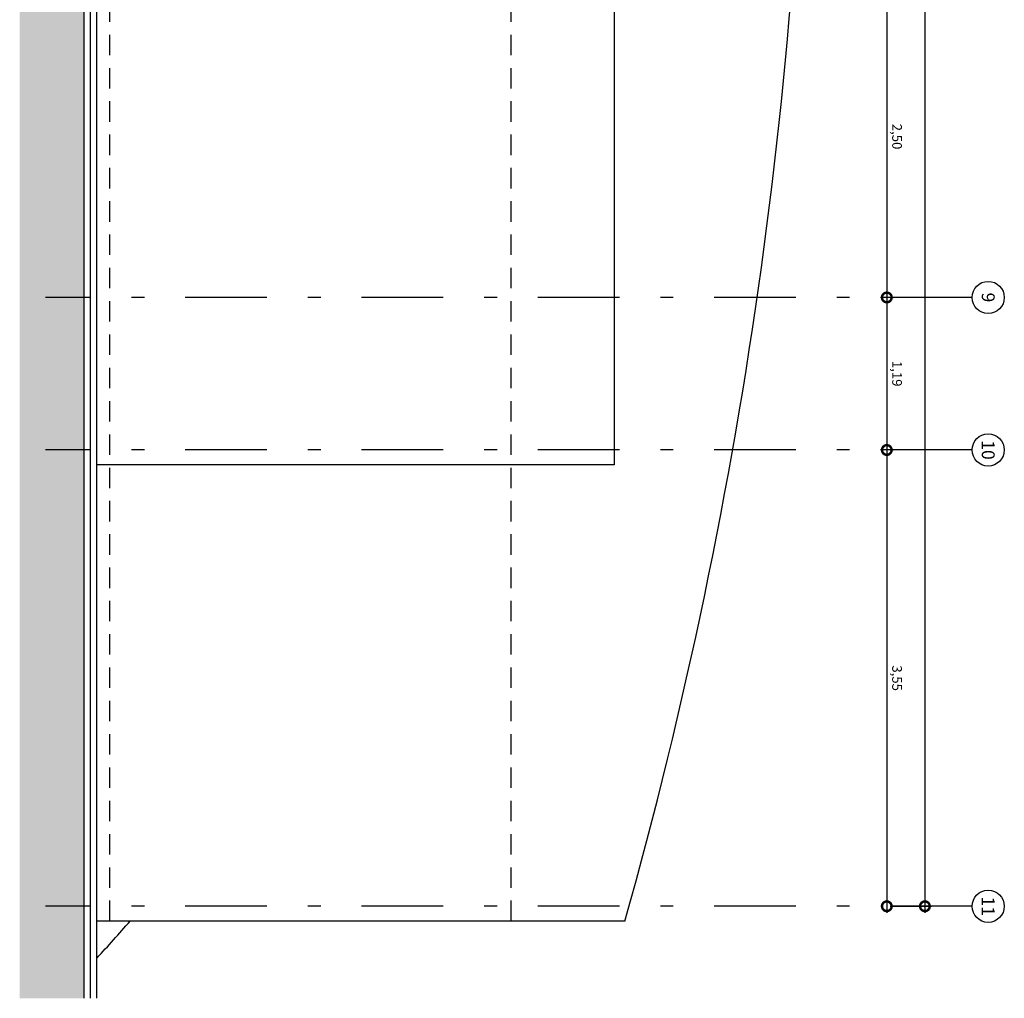
# Model space of a CAD drawing. Units: millimetres. Extents: x -19.5 to 58.4, y -0.7 to 21.
# Drawn here: x 50.7 to 58.4, y -0.7 to 6.9 of the extents above; entities that cross this region are included whole.
import ezdxf
from ezdxf.enums import TextEntityAlignment as Align

# ---------------------------------------------------------------- set-up
doc = ezdxf.new("R2010")
doc.units = ezdxf.units.MM
doc.linetypes.add('DASHDOT', pattern=[25.4, 12.7, -6.35, 0, -6.35])
doc.linetypes.add('HIDDEN2', pattern=[4.7625, 3.175, -1.5875])
for name, color, linetype in [('ARQ-alvenaria', 4, 'Continuous'), ('ARQ-cota 50 eixo', 1, 'Continuous'), ('ARQ-eixos', 1, 'DASHDOT'), ('ARQ-hachura terra', 251, 'Continuous'), ('ARQ-piso', 1, 'Continuous'), ('ARQ-projeção 1', 1, 'HIDDEN2'), ('ARQ-vista 0', 253, 'Continuous'), ('ARQ-vista 1', 1, 'Continuous'), ('ARQ-vista 2', 2, 'Continuous')]:
    doc.layers.add(name, color=color, linetype=linetype)
doc.styles.add('6050', font='romans.shx', dxfattribs={"height": 0.075})
doc.styles.add('8050', font='romans.shx', dxfattribs={"height": 0.1})
doc.dimstyles.new('6050', dxfattribs={"dimtxt": 0.075, "dimasz": 0.15, "dimexe": 0.05, "dimexo": 0.025, "dimgap": 0.035, "dimtad": 1, "dimzin": 5, "dimtxsty": '6050', "dimblk": 'DOTSMALL', "dimcen": 0.09, "dimdle": 0.05, "dimclre": 1, "dimclrt": 2, "dimadec": 0, "dimazin": 0, "dimtfac": 1, "dimtmove": 2, "dimatfit": 3, "dimldrblk": 'DOTSMALL', "dimfxl": 0, "dimtolj": 1, "dimtzin": 0, "dimarcsym": 0})

# ---------------------------------------------------------------- blocks, each defined once
blk = doc.blocks.new('Ind eixo 8050')
at = {"linetype": 'Continuous'}
blk.add_circle((0, 0), 0.125, dxfattribs=at)
at = {"color": 2, "style": '8050'}
blk.add_attdef('EX', text='', height=0.1, dxfattribs=at).set_placement((0, 0), align=Align.MIDDLE_CENTER)
blk = doc.blocks.new('_DOTSMALL')
at = {"color": 0, "linetype": 'ByBlock', "const_width": 0.5}
blk.add_lwpolyline([(-0.0625, 0, 1), (0.0625, 0, 1)], format="xyb", close=True, dxfattribs=at)
blk = doc.blocks.new('*D13')
at = {"layer": 'ARQ-cota 50 eixo', "color": 0, "lineweight": -2}
blk.add_line((57.4558, 7.28), (57.4558, 4.68), dxfattribs=at)
at = {"layer": 'ARQ-cota 50 eixo', "color": 1, "lineweight": -2}
for p, q in [((57.4808, 7.23), (57.5058, 7.23)), ((57.5116, 4.73), (57.4058, 4.73))]:
    blk.add_line(p, q, dxfattribs=at)
at = {"layer": 'Defpoints', "color": 0}
for p in [(57.4558, 7.23), (57.4558, 4.73), (57.5366, 4.73)]:
    blk.add_point(p, dxfattribs=at)
at = {"layer": 'ARQ-cota 50 eixo', "color": 0, "lineweight": -2, "xscale": 0.15, "yscale": 0.15, "zscale": 0.15}
for p, rotation in [((57.4558, 7.23), 90), ((57.4558, 4.73), 270)]:
    blk.add_blockref('_DOTSMALL', p, dxfattribs=dict(at, rotation=rotation))
at = {"layer": 'ARQ-cota 50 eixo', "color": 2, "insert": (57.5354, 5.98), "char_height": 0.075, "attachment_point": 5, "rotation": 270, "style": '6050'}
blk.add_mtext('\\A1;2,50', dxfattribs=at)
blk = doc.blocks.new('*D14')
at = {"layer": 'ARQ-cota 50 eixo', "color": 0, "lineweight": -2}
blk.add_line((57.4558, 4.78), (57.4558, 3.495), dxfattribs=at)
at = {"layer": 'ARQ-cota 50 eixo', "color": 1, "lineweight": -2}
for p, q in [((57.4808, 4.73), (57.5058, 4.73)), ((57.5116, 3.545), (57.4058, 3.545))]:
    blk.add_line(p, q, dxfattribs=at)
at = {"layer": 'Defpoints', "color": 0}
for p in [(57.4558, 4.73), (57.4558, 3.545), (57.5366, 3.545)]:
    blk.add_point(p, dxfattribs=at)
at = {"layer": 'ARQ-cota 50 eixo', "color": 0, "lineweight": -2, "xscale": 0.15, "yscale": 0.15, "zscale": 0.15}
for p, rotation in [((57.4558, 4.73), 90), ((57.4558, 3.545), 270)]:
    blk.add_blockref('_DOTSMALL', p, dxfattribs=dict(at, rotation=rotation))
at = {"layer": 'ARQ-cota 50 eixo', "color": 2, "insert": (57.5354, 4.1375), "char_height": 0.075, "attachment_point": 5, "rotation": 270, "style": '6050'}
blk.add_mtext('\\A1;1,19', dxfattribs=at)
blk = doc.blocks.new('*D8')
at = {"layer": 'ARQ-cota 50 eixo', "color": 0, "lineweight": -2}
blk.add_line((57.4558, 3.595), (57.4558, -0.05), dxfattribs=at)
at = {"layer": 'ARQ-cota 50 eixo', "color": 1, "lineweight": -2}
for p, q in [((57.4808, 3.545), (57.5058, 3.545)), ((57.4808, 0), (57.5058, 0))]:
    blk.add_line(p, q, dxfattribs=at)
at = {"layer": 'Defpoints', "color": 0}
for p in [(57.4558, 3.545), (57.4558, 0), (57.4558, 0)]:
    blk.add_point(p, dxfattribs=at)
at = {"layer": 'ARQ-cota 50 eixo', "color": 0, "lineweight": -2, "xscale": 0.15, "yscale": 0.15, "zscale": 0.15}
for p, rotation in [((57.4558, 3.545), 90), ((57.4558, 0), 270)]:
    blk.add_blockref('_DOTSMALL', p, dxfattribs=dict(at, rotation=rotation))
at = {"layer": 'ARQ-cota 50 eixo', "color": 2, "insert": (57.5354, 1.7725), "char_height": 0.075, "attachment_point": 5, "rotation": 270, "style": '6050'}
blk.add_mtext('\\A1;3,55', dxfattribs=at)
blk = doc.blocks.new('*D9')
at = {"layer": 'ARQ-cota 50 eixo', "color": 1, "lineweight": -2}
for p, q in [((57.4808, 20.28), (57.8019, 20.28)), ((57.4808, 0), (57.8019, 0))]:
    blk.add_line(p, q, dxfattribs=at)
at = {"layer": 'ARQ-cota 50 eixo', "color": 0, "lineweight": -2}
blk.add_line((57.7519, 20.33), (57.7519, -0.05), dxfattribs=at)
at = {"layer": 'Defpoints', "color": 0}
for p in [(57.4558, 20.28), (57.4558, 0), (57.7519, 0)]:
    blk.add_point(p, dxfattribs=at)
at = {"layer": 'ARQ-cota 50 eixo', "color": 0, "lineweight": -2, "xscale": 0.15, "yscale": 0.15, "zscale": 0.15}
for p, rotation in [((57.7519, 20.28), 90), ((57.7519, 0), 270)]:
    blk.add_blockref('_DOTSMALL', p, dxfattribs=dict(at, rotation=rotation))
at = {"layer": 'ARQ-cota 50 eixo', "color": 2, "insert": (57.8316, 10.14), "char_height": 0.075, "attachment_point": 5, "rotation": 270, "style": '6050'}
blk.add_mtext('\\A1;20,28', dxfattribs=at)

msp = doc.modelspace()

# ---------------------------------------------------------------- hatches: boundary and pattern name
at = {"layer": 'ARQ-hachura terra'}
h = msp.add_hatch(dxfattribs=at)
h.set_pattern_fill('EARTH', color=256, scale=0.05, angle=-45)
h.set_pattern_definition([(225, (16.03154, -4e-16), (-6e-17, -0.4490128), [0.3175, -0.3175]), (225, (16.11573, -0.0842), (-6e-17, -0.4490128), [0.3175, -0.3175]), (225, (16.19992, -0.16838), (-6e-17, -0.4490128), [0.3175, -0.3175]), (315, (16.19992, -0.2245), (0.4490128, -6e-17), [0.3175, -0.3175]), (315, (16.11573, -0.3087), (0.4490128, -6e-17), [0.3175, -0.3175]), (315, (16.03154, -0.3929), (0.4490128, -6e-17), [0.3175, -0.3175])])
h.paths.add_polyline_path([(50.7172, -0.715), (51.2172, -0.715), (51.2172, 20.995), (50.7172, 20.995)])

# ---------------------------------------------------------------- linework, layer by layer
at = {"layer": 'ARQ-alvenaria'}
for p, q in [((51.2172, -0.715), (51.2172, 20.995)), ((51.2672, -0.715), (51.2672, 20.995))]:
    msp.add_line(p, q, dxfattribs=at)
at = {"layer": 'ARQ-eixos', "ltscale": 0.05}
for p, q in [((58.119, 4.73), (50.9172, 4.73)), ((58.119, 3.545), (50.9172, 3.545)), ((58.119, 0), (50.9172, 0))]:
    msp.add_line(p, q, dxfattribs=at)
at = {"layer": 'ARQ-piso'}
msp.add_line((51.3172, -0.715), (51.3172, 20.995), dxfattribs=at)
at = {"layer": 'ARQ-projeção 1', "ltscale": 0.05}
for p, q in [((54.5372, -0.115), (54.5372, 20.395)), ((51.4172, -0.115), (51.4172, 8.89))]:
    msp.add_line(p, q, dxfattribs=at)
at = {"layer": 'ARQ-vista 0'}
msp.add_arc((36.9257, 12.7273), 19.4815, 317.62269, 318.76072, dxfattribs=at)
at = {"layer": 'ARQ-vista 1'}
msp.add_line((55.4203, -0.115), (51.3172, -0.115), dxfattribs=at)
msp.add_arc((19.0171, 10.14), 37.8201, 344.26716, 0, dxfattribs=at)
at = {"layer": 'ARQ-vista 2'}
for p, q in [((55.3372, 16.85), (55.3372, 3.43)), ((55.3372, 3.43), (51.3172, 3.43))]:
    msp.add_line(p, q, dxfattribs=at)

# ---------------------------------------------------------------- block references
at = {"layer": 'ARQ-cota 50 eixo', "rotation": 270}
for p, values in [((58.244, 4.73), {'EX': '9'}), ((58.244, 3.545), {'EX': '10'}), ((58.244, 0), {'EX': '11'})]:
    msp.add_blockref('Ind eixo 8050', p, dxfattribs=at).add_auto_attribs(values)

# ---------------------------------------------------------------- dimensions: what is measured, and where the dimension line sits
at = {"layer": 'ARQ-cota 50 eixo'}
for base, p1, p2, picture, middle in [((57.7519, 0), (57.4558, 20.28), (57.4558, 0), '*D9', (57.8316, 10.14)), ((57.4558, 4.73), (57.4558, 7.23), (57.5366, 4.73), '*D13', (57.5354, 5.98)), ((57.4557567047, 3.545), (57.4557567047, 4.73), (57.5366169768, 3.545), '*D14', (57.5353995618, 4.1375)), ((57.4557567047, 0), (57.4557567047, 3.545), (57.4557567047, 0), '*D8', (57.5353995618, 1.7725))]:
    dim = msp.add_linear_dim(base=base, p1=p1, p2=p2, angle=270, dimstyle='6050', dxfattribs=at)
    dim.commit()
    dim.dimension.update_dxf_attribs({"geometry": picture, "text_midpoint": middle})

doc.saveas('drawing.dxf')
